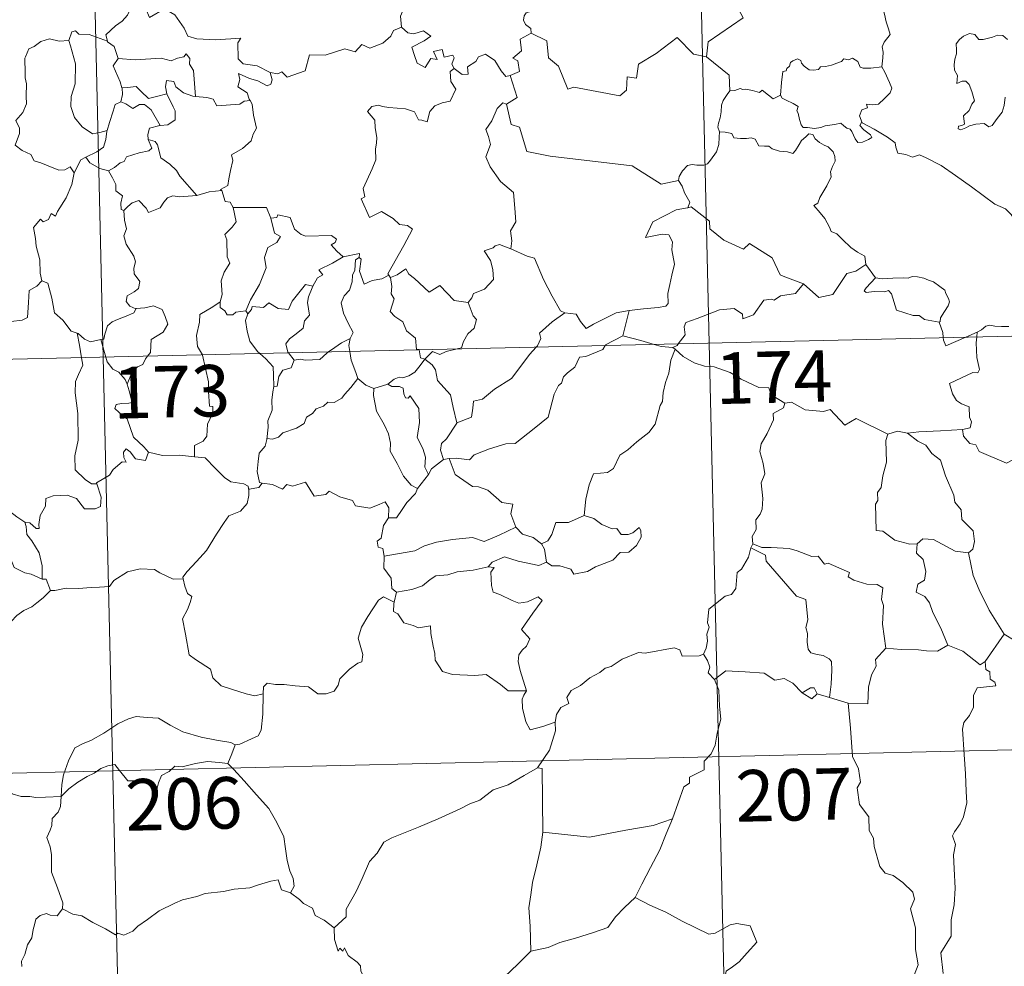
# Model space of a CAD drawing. Units: metres. Extents: x 657193 to 661716, y 4752972 to 4756045.
# Drawn here: x 657643 to 657786, y 4754946 to 4755084 of the extents above; entities that cross this region are included whole.
import ezdxf
from ezdxf.enums import TextEntityAlignment as Align

# ---------------------------------------------------------------- set-up
doc = ezdxf.new("R2010")
doc.units = ezdxf.units.M
doc.header["$MEASUREMENT"] = 0
doc.layers.add('Carátula', color=7, linetype='Continuous', lineweight=0)
doc.styles.add('Style-arial', font='arial.shx', dxfattribs={"bigfont": 'arialbig.shx'})

msp = doc.modelspace()

# ---------------------------------------------------------------- linework, layer by layer
at = {"layer": 'Carátula', "color": 7, "linetype": 'Continuous', "lineweight": 0}
for p, q in [((657737.42, 4755277.9), (657743.03, 4755037.04)), ((657649.17, 4755275.85), (657654.78, 4755034.98)), ((657478.26, 4755030.87), (658007.8, 4755043.21)), ((657743.03, 4755037.04), (657750.05, 4754735.95)), ((657654.78, 4755034.98), (657661.79, 4754733.9)), ((657479.66, 4754970.65), (657920.95, 4754980.93))]:
    msp.add_line(p, q, dxfattribs=at)
at = {"layer": 'Carátula', "color": 7, "linetype": 'Continuous', "lineweight": 0, "flags": 128}
for points in [[(657747.93, 4755105.86), (657748.15, 4755105.5), (657748.89, 4755104.47), (657749.01, 4755101.35), (657749.97, 4755098.45), (657751.47, 4755098.14), (657751.58, 4755096.24), (657750.59, 4755093.97), (657749.4, 4755092.34), (657748.56, 4755088.51), (657747.38, 4755087.62), (657747.02, 4755086.16), (657747.99, 4755084.38), (657742.86, 4755080.91), (657742.63, 4755078.69)], [(657697, 4755092.24), (657697.11, 4755091.34), (657698.11, 4755090.2), (657699.03, 4755089.68), (657698.64, 4755088.63), (657699.27, 4755087.46), (657698.67, 4755085.98), (657698.08, 4755084.62), (657698.25, 4755083.02)], [(657768.18, 4755077.27), (657768.29, 4755078.57), (657768.35, 4755079.38), (657768.21, 4755080.14), (657768.52, 4755080.84), (657769.39, 4755081.94), (657769.15, 4755082.79), (657768.79, 4755083.79), (657768.55, 4755084.91), (657768.23, 4755086.08), (657767.97, 4755086.86), (657767.58, 4755088.08), (657767.21, 4755088.7), (657767.31, 4755089.46), (657767.48, 4755089.96), (657767.5, 4755089.99)], [(657658.88, 4755085.92), (657658.35, 4755084.79), (657657.57, 4755083.89), (657656.6, 4755083.21), (657655.16, 4755081.92), (657655.4, 4755080.99)], [(657658.88, 4755085.92), (657661.01, 4755085.69), (657661.53, 4755084.43), (657663.74, 4755085.68), (657665.22, 4755084.82), (657666.59, 4755082.89), (657667.11, 4755081.74), (657668.42, 4755081.34), (657671.16, 4755081.18), (657674.86, 4755081.42), (657674.4, 4755080.73), (657674.44, 4755078.44), (657675.16, 4755077.67), (657677.23, 4755077.38), (657679.09, 4755076.45)], [(657717.87, 4755086.19), (657717.62, 4755085.5), (657716.38, 4755085.09), (657716.07, 4755084.69), (657715.98, 4755084.03), (657716.3, 4755083.43), (657717.07, 4755082.84), (657717.09, 4755082.13)], [(657679.09, 4755076.45), (657680.23, 4755076.23), (657680.81, 4755076.52), (657681.6, 4755075.76), (657684.18, 4755076.68), (657684.82, 4755079.02), (657687.11, 4755078.96), (657689.98, 4755079.86), (657691.5, 4755079.45), (657692.45, 4755080.51), (657693.6, 4755079.99), (657695.51, 4755080.72), (657696.66, 4755081.7), (657697.05, 4755082.53), (657698.25, 4755083.02)], [(657698.25, 4755083.02), (657699.16, 4755082.22), (657700.01, 4755082.07), (657701.43, 4755082.51), (657702.51, 4755081.74), (657701.51, 4755081.06), (657699.75, 4755080.13), (657700.1, 4755078.88), (657700.51, 4755077.78), (657701.65, 4755077.14), (657702.52, 4755078.45), (657703.41, 4755078.33), (657702.88, 4755079.47), (657704.15, 4755079.79), (657704.45, 4755078.66), (657705.72, 4755078.96), (657705.88, 4755078.58), (657705.54, 4755077.64), (657705.9, 4755077), (657705.9, 4755077)], [(657655.4, 4755080.99), (657652.77, 4755081.97), (657651.27, 4755081.99), (657650.75, 4755082.47), (657650.25, 4755082.34), (657649.8, 4755081.11)], [(657717.09, 4755082.13), (657715.49, 4755081.28), (657715.72, 4755079.59), (657714.46, 4755078.53), (657715.17, 4755078.14), (657715.41, 4755076.55), (657714.07, 4755076.01)], [(657742.63, 4755078.69), (657740.72, 4755079.1), (657738.38, 4755081.52), (657735.31, 4755079.21), (657732.74, 4755077.64), (657732.43, 4755075.62), (657731.1, 4755075.79), (657730.98, 4755073.87), (657730.01, 4755073.01), (657723.32, 4755074.27), (657722.46, 4755074.01), (657721.07, 4755077.36), (657719.65, 4755078.54), (657719.37, 4755081.04), (657717.09, 4755082.13)], [(657786.46, 4755081.24), (657785.77, 4755081.81), (657784.98, 4755081.84), (657784.28, 4755081.58), (657782.93, 4755081.22), (657782.28, 4755081.24), (657781.68, 4755081.97), (657780.92, 4755082.1), (657780.05, 4755081.7), (657779.48, 4755081.23), (657778.98, 4755080.62), (657779.01, 4755079.75), (657779.01, 4755079.16), (657778.8, 4755078.35), (657778.7, 4755077.52), (657778.76, 4755076.78), (657779.18, 4755075.99), (657779.09, 4755074.85), (657779.85, 4755075.15), (657780.37, 4755075.16), (657780.87, 4755074.69), (657781.24, 4755073.65), (657781.65, 4755072.29), (657781.24, 4755071.81), (657780.89, 4755070.89), (657780.04, 4755070.12), (657780.18, 4755068.92), (657779.83, 4755068.73), (657779.34, 4755068.62), (657779.25, 4755068.25), (657779.68, 4755068.07), (657780.41, 4755068.36), (657780.91, 4755068.64), (657781.84, 4755068.91), (657783.07, 4755069), (657783.72, 4755068.53), (657784.22, 4755068.7), (657784.93, 4755069.72), (657785.66, 4755070.64), (657785.95, 4755071.62), (657786.11, 4755072.86)], [(657649.8, 4755081.11), (657648.39, 4755081), (657646.96, 4755081.34), (657645.73, 4755080.93), (657644.76, 4755080.2), (657643.99, 4755079.86), (657643.49, 4755078.69)], [(657649.8, 4755081.11), (657650.05, 4755080.32), (657650.76, 4755077.69), (657650.71, 4755074.77), (657650.15, 4755072.93), (657650.08, 4755071.46), (657650.63, 4755069.89), (657651.74, 4755068.54), (657653.22, 4755067.52), (657654.33, 4755067.68), (657655.36, 4755067.96)], [(657655.4, 4755080.99), (657655.41, 4755080.91), (657656.41, 4755080.19), (657657, 4755078.45)], [(657643.49, 4755078.69), (657643.41, 4755078.52), (657643.44, 4755076.33), (657643.46, 4755075.65), (657643.62, 4755074.77), (657643.56, 4755073), (657643.61, 4755071.86), (657643.08, 4755070.62), (657642.06, 4755069.43), (657642.6, 4755068.34), (657642.61, 4755067.55), (657642, 4755065.87), (657643.01, 4755065.09), (657644.26, 4755064.51), (657644.75, 4755063.59), (657645.72, 4755063.3), (657646.78, 4755062.82), (657648.33, 4755062.21), (657649.2, 4755062.28), (657649.98, 4755062.7), (657650.59, 4755061.83)], [(657657, 4755078.45), (657659.47, 4755078.29), (657663.23, 4755078.52), (657664.69, 4755078.12), (657665.6, 4755078.53), (657666.54, 4755078.71), (657666.88, 4755079.13), (657667.42, 4755078.49), (657667.36, 4755077.62), (657667.96, 4755076.74), (657668.24, 4755072.95)], [(657705.9, 4755077), (657707.06, 4755076.14), (657707.91, 4755076.18), (657707.85, 4755077.25), (657709.04, 4755078.03), (657709.43, 4755078.69), (657710.48, 4755079.12), (657711.82, 4755078.18), (657712.74, 4755076.66), (657713.41, 4755075.83), (657714.07, 4755076.01)], [(657742.63, 4755078.69), (657745.93, 4755076.04), (657746.01, 4755073.74)], [(657657, 4755078.45), (657656.24, 4755077.4), (657657.28, 4755075.08), (657657.52, 4755074.21), (657657.54, 4755074.21)], [(657753.4, 4755073.13), (657753.55, 4755074.97), (657753.76, 4755076.55), (657754.21, 4755076.67), (657754.33, 4755077.03), (657754.74, 4755077.36), (657754.84, 4755077.88), (657755.19, 4755078.13), (657755.87, 4755078.41), (657756.35, 4755078.16), (657756.44, 4755077.77), (657756.87, 4755077.37), (657757.57, 4755076.8), (657758.22, 4755076.75), (657758.93, 4755076.85), (657759.24, 4755077.23), (657759.98, 4755077.3), (657760.84, 4755077.5), (657761.63, 4755077.81), (657762.29, 4755078.02), (657762.65, 4755078.43), (657763.33, 4755078.25), (657763.9, 4755078.5), (657764.67, 4755078.04), (657765.02, 4755077.2), (657765.46, 4755077.04), (657766.54, 4755077.05), (657768.18, 4755077.27)], [(657768.18, 4755077.27), (657768.61, 4755076.5), (657769.28, 4755074.98), (657769.63, 4755074.16), (657769.39, 4755073.46), (657768.56, 4755072.62), (657767.66, 4755071.84), (657766.82, 4755071.74), (657765.94, 4755071.8), (657766.05, 4755071.28), (657765.24, 4755070.99), (657764.92, 4755070.13), (657765.31, 4755069.11)], [(657679.09, 4755076.45), (657679.41, 4755075.37), (657679.21, 4755074.74), (657678.65, 4755074.5), (657677.32, 4755075.2), (657676.09, 4755075.54), (657674.48, 4755076.3), (657674.67, 4755075.39), (657674.41, 4755074.35), (657675.74, 4755073.49), (657676.06, 4755072.54), (657676.18, 4755072.33)], [(657705.9, 4755077), (657705.31, 4755076.59), (657705.43, 4755075.1), (657706.16, 4755074), (657705.3, 4755072.27), (657704.13, 4755072.02), (657703.08, 4755071.59), (657702.34, 4755070.74), (657701.98, 4755069.27), (657701.18, 4755069.48), (657700.68, 4755069.52), (657700.13, 4755070.71), (657698.79, 4755071.15), (657696.39, 4755071.32), (657695.44, 4755071.48), (657694.87, 4755071.69), (657693.89, 4755071.46), (657693.28, 4755070.74), (657694.35, 4755069.5), (657694.39, 4755068.37), (657694.65, 4755066.95), (657694.58, 4755066.13), (657694.45, 4755065.31), (657694.47, 4755063.69), (657693.94, 4755062.39), (657692.65, 4755059.52), (657692.88, 4755058.35), (657692.34, 4755058.06), (657693.57, 4755055.34), (657695.33, 4755056.21), (657697, 4755055.15), (657697.92, 4755054.31), (657699.09, 4755054.17), (657699.81, 4755053.6), (657698.59, 4755051.26), (657696.24, 4755047.13), (657696.38, 4755046.9)], [(657714.07, 4755076.01), (657715.06, 4755072.78), (657713.52, 4755071.81)], [(657657.54, 4755074.21), (657658.33, 4755074.23), (657659.59, 4755074.39), (657660.32, 4755073.67), (657661.38, 4755072.62), (657662.58, 4755072.95), (657664.06, 4755073.32)], [(657668.24, 4755072.95), (657667.85, 4755072.98), (657666.49, 4755073.45), (657665.39, 4755074.33), (657665.07, 4755075.11), (657664.03, 4755075.26), (657663.87, 4755074.34), (657664.06, 4755073.33), (657664.06, 4755073.32)], [(657657.54, 4755074.21), (657657.63, 4755073.22), (657657.36, 4755072.16)], [(657664.06, 4755073.32), (657664.97, 4755071.41), (657665.28, 4755070.85), (657665.26, 4755069.55), (657664.2, 4755068.79), (657663.08, 4755068.7)], [(657676.18, 4755072.33), (657675.3, 4755072.25), (657674.69, 4755071.8), (657671.35, 4755071.56), (657670.8, 4755072.53), (657669.9, 4755072.8), (657668.24, 4755072.95)], [(657746.01, 4755073.74), (657745.64, 4755073.23), (657745.08, 4755072.36), (657744.81, 4755071.67), (657744.77, 4755070.7), (657744.6, 4755069.83), (657744.4, 4755069.03), (657744.27, 4755068.46), (657744.53, 4755067.8)], [(657753.4, 4755073.13), (657752.33, 4755072.58), (657751.66, 4755073.14), (657750.75, 4755073.85), (657750.33, 4755073.54), (657749.33, 4755073.79), (657748.38, 4755074.01), (657747.91, 4755073.94), (657747.52, 4755074.09), (657746.75, 4755073.81), (657746.03, 4755073.76), (657746.01, 4755073.74)], [(657765.31, 4755069.11), (657765.22, 4755069.16), (657764.98, 4755068.72), (657765.53, 4755068.07), (657766.51, 4755067.35), (657766.72, 4755066.98), (657766.22, 4755066.67), (657765.32, 4755066.27), (657764.68, 4755066.22), (657764.28, 4755066.78), (657763.8, 4755067.85), (657763.53, 4755068.2), (657763.07, 4755068.33), (657762.62, 4755068.65), (657762.18, 4755069.05), (657761.27, 4755068.87), (657759.92, 4755068.68), (657759.27, 4755068.43), (657758.34, 4755068.26), (657757.35, 4755068.42), (657756.73, 4755068.43), (657756.43, 4755068.8), (657756.17, 4755069.59), (657755.98, 4755070.53), (657755.8, 4755070.85), (657755.96, 4755071.47), (657755.23, 4755071.91), (657754.22, 4755072.42), (657753.66, 4755072.67), (657753.4, 4755073.13)], [(657657.36, 4755072.16), (657656.55, 4755071.79), (657656.25, 4755070.82), (657655.71, 4755069.16), (657655.36, 4755067.96)], [(657657.36, 4755072.16), (657658.08, 4755071.89), (657659.11, 4755071.21), (657660.08, 4755071.75), (657660.79, 4755071.76), (657661.79, 4755071), (657663.08, 4755068.7)], [(657676.18, 4755072.33), (657676.49, 4755071.82), (657676.66, 4755070.2), (657677.12, 4755068.3), (657676.63, 4755067.44), (657676.34, 4755066.49), (657675.1, 4755065.35), (657673.49, 4755064.45), (657673.66, 4755063.63), (657673.31, 4755062.14), (657673.1, 4755060.94), (657672.95, 4755059.97), (657671.86, 4755059.41), (657672.07, 4755059.26)], [(657713.52, 4755071.81), (657712.96, 4755072.03), (657712.16, 4755071.17), (657711.38, 4755069.39), (657710.52, 4755068.15), (657710.89, 4755067.11), (657711.2, 4755065.93), (657710.52, 4755064.16), (657711.12, 4755062.68), (657712.63, 4755060.55), (657714.54, 4755058.96), (657714.71, 4755056.69), (657714.85, 4755054.71), (657714.12, 4755053.38), (657714.31, 4755051.92), (657714.13, 4755050.78), (657714.15, 4755050.77)], [(657713.52, 4755071.81), (657714.2, 4755068.88), (657715.41, 4755068.46), (657716.48, 4755064.93), (657719.85, 4755064.23), (657731.81, 4755062.86), (657736.03, 4755060.17), (657738.56, 4755060.72)], [(657663.08, 4755068.7), (657663.04, 4755068.69), (657661.56, 4755068.31), (657661.28, 4755067.42), (657661.35, 4755066.66)], [(657788.78, 4755053.25), (657788.15, 4755053.92), (657786.98, 4755055.74), (657786.16, 4755056.56), (657784.63, 4755057.25), (657782.89, 4755058.54), (657781.19, 4755059.76), (657778.89, 4755061.41), (657776.8, 4755062.91), (657774.63, 4755064), (657773.64, 4755064.45), (657772.63, 4755064.11), (657771.64, 4755064.47), (657770.51, 4755064.69), (657770.22, 4755065.57), (657770.1, 4755066.17), (657768.96, 4755067.03), (657767.02, 4755068.17), (657765.31, 4755069.11)], [(657655.36, 4755067.96), (657655.32, 4755067.87), (657655.19, 4755066.68), (657654.84, 4755065.56), (657653.89, 4755064.9), (657652.27, 4755064.1)], [(657744.53, 4755067.8), (657744.5, 4755067.02), (657744.45, 4755065.96), (657744.07, 4755064.88), (657743.22, 4755063.65), (657742.79, 4755063.12), (657742.26, 4755062.94), (657741.21, 4755062.94), (657740.56, 4755063.04), (657739.89, 4755062.89), (657739.16, 4755062.1), (657738.66, 4755061.3), (657738.56, 4755060.72)], [(657744.53, 4755067.8), (657745.33, 4755067.76), (657746.33, 4755067.53), (657746.59, 4755066.91), (657747.56, 4755066.8), (657748.48, 4755066.81), (657749.14, 4755066.92), (657749.72, 4755066.73), (657750.27, 4755065.74), (657751.08, 4755065.72), (657751.69, 4755065.7), (657752.18, 4755065.32), (657753.28, 4755064.98), (657754.41, 4755064.86), (657755.19, 4755064.65), (657755.57, 4755065.09), (657756.1, 4755065.93), (657756.44, 4755066.54), (657757.08, 4755067.06), (657757.54, 4755067.49), (657758.12, 4755067.38), (657758.47, 4755066.78), (657759.07, 4755066.22), (657759.76, 4755065.86), (657760.33, 4755065.62), (657761.06, 4755064.86), (657761.31, 4755064.22), (657761.38, 4755063.5), (657760.98, 4755062.74), (657760.69, 4755061.99), (657760.79, 4755061.24), (657760.15, 4755059.95), (657759.13, 4755058.25), (657758.84, 4755057.39), (657758.28, 4755057.08)], [(657661.35, 4755066.66), (657661.9, 4755065.43), (657661.46, 4755065.01), (657660.05, 4755064.71), (657658.17, 4755064.15), (657657.87, 4755063.45), (657657.28, 4755063.28), (657656.42, 4755062.61), (657655.55, 4755062.13)], [(657661.35, 4755066.66), (657662.34, 4755066.4), (657662.7, 4755065.88), (657663.19, 4755064.02), (657664.51, 4755063.09), (657665.46, 4755062.14), (657665.96, 4755061.33), (657668.45, 4755058.51)], [(657652.27, 4755064.1), (657651.56, 4755063.69), (657650.59, 4755061.83)], [(657652.27, 4755064.1), (657652.83, 4755063.29), (657654.29, 4755062.47), (657655.55, 4755062.13)], [(657650.59, 4755061.83), (657650.58, 4755061.82), (657650.21, 4755060.11), (657649.41, 4755058.16), (657648.15, 4755056.19), (657647.86, 4755055.52), (657647.23, 4755055.88), (657646.81, 4755055.03), (657646.07, 4755054.67), (657645.65, 4755055.06), (657644.66, 4755053.85), (657644.93, 4755052.26), (657645.02, 4755051.15), (657645.59, 4755049.15), (657645.6, 4755047.22), (657645.84, 4755046.11)], [(657655.55, 4755062.13), (657656.14, 4755061.08), (657656.64, 4755060.1), (657656.66, 4755059.18), (657657.62, 4755058.47), (657657.37, 4755057.42), (657657.43, 4755056.46), (657657.79, 4755056.32)], [(657738.56, 4755060.72), (657739.08, 4755059.86), (657739.44, 4755058.92), (657740.19, 4755057.53), (657739.91, 4755056.75)], [(657668.45, 4755058.51), (657670.22, 4755059.04), (657672.07, 4755059.26)], [(657672.07, 4755059.26), (657672.54, 4755057.67), (657673.28, 4755057.57), (657673.73, 4755056.76)], [(657657.79, 4755056.32), (657658.36, 4755056.91), (657659.03, 4755057.43), (657659.98, 4755057.8), (657661.07, 4755056.66), (657661.37, 4755056.06), (657663.09, 4755056.71), (657663.62, 4755057.54), (657664.18, 4755058.17), (657664.96, 4755058.48), (657665.9, 4755058.32), (657668.45, 4755058.51)], [(657657.79, 4755056.32), (657657.89, 4755054.93), (657658.2, 4755053.67), (657657.82, 4755052.67), (657658.14, 4755051.46), (657659.24, 4755049.71), (657659.52, 4755048.87), (657659.27, 4755047.94), (657659.31, 4755047.11), (657660.11, 4755045.98), (657659.94, 4755044.99), (657659.3, 4755044.51), (657658.27, 4755043.91), (657658.13, 4755043.09), (657658.69, 4755042.4), (657659.54, 4755042.04), (657659.58, 4755042.05)], [(657673.73, 4755056.76), (657674.18, 4755054.69), (657673.59, 4755053.89), (657672.52, 4755052.86), (657672.82, 4755052.07), (657672.86, 4755049.58), (657673.23, 4755048.65), (657672.4, 4755047.36), (657671.97, 4755046.11), (657672.14, 4755044.11), (657671.81, 4755043.06)], [(657673.73, 4755056.76), (657678.59, 4755056.79), (657679.2, 4755055.21)], [(657679.2, 4755055.21), (657680.1, 4755055.34), (657680.22, 4755055.7), (657682.02, 4755055.31), (657682.64, 4755053.62), (657683.63, 4755052.86), (657684.28, 4755052.61), (657688.06, 4755052.71), (657688.74, 4755052.16), (657688.58, 4755051.68), (657688.01, 4755051.36), (657688.82, 4755050.42), (657689.72, 4755049.58)], [(657739.91, 4755056.75), (657739.87, 4755056.74), (657738.2, 4755056.42), (657734.8, 4755054.71), (657733.76, 4755052.39), (657736.16, 4755052.9), (657737.17, 4755052.81), (657737.67, 4755051.77), (657737.58, 4755050.62), (657737.96, 4755048.52), (657737.59, 4755046.94), (657737.27, 4755045.55), (657737.02, 4755044.26), (657737.03, 4755042.79), (657736.69, 4755042.4), (657735.6, 4755042.21), (657733.46, 4755042.04), (657731.38, 4755041.79)], [(657756.77, 4755045.67), (657754.02, 4755046.67), (657753.36, 4755046.96), (657752.18, 4755049.47), (657748.91, 4755051.53), (657748.02, 4755050.72), (657745.17, 4755052.03), (657743.14, 4755053.67), (657743.08, 4755054.8), (657740.41, 4755056.88), (657739.91, 4755056.75)], [(657758.28, 4755057.08), (657759.19, 4755055.98), (657759.87, 4755055.19), (657760.56, 4755053.91), (657760.79, 4755053.26), (657761.62, 4755052.96), (657762.45, 4755052.11), (657763.65, 4755050.94), (657764.61, 4755050.28), (657765.68, 4755049.71), (657765.84, 4755048.46)], [(657679.2, 4755055.21), (657679.75, 4755053.02), (657680.6, 4755052.55), (657680.09, 4755051.66), (657678.79, 4755050.96), (657678.27, 4755049.52), (657678.53, 4755048), (657677.57, 4755045.57), (657676.24, 4755043.32), (657675.54, 4755041.75)], [(657714.15, 4755050.77), (657712.48, 4755051.41), (657711.88, 4755051.19), (657711.56, 4755050.92), (657710.28, 4755050.47), (657711.18, 4755049.05), (657711.53, 4755047.73), (657711.63, 4755046.31), (657710.33, 4755044.87), (657708.71, 4755044.26), (657708.45, 4755043.63), (657707.91, 4755042.94)], [(657689.72, 4755049.58), (657692.09, 4755050.08), (657692.05, 4755049.5)], [(657714.15, 4755050.77), (657716.51, 4755049.71), (657717.57, 4755049.42), (657718.92, 4755046.27), (657720.17, 4755043.89), (657721.38, 4755041.75), (657722.03, 4755041.43)], [(657689.72, 4755049.58), (657688.16, 4755048.65), (657686.19, 4755047.71), (657686.77, 4755046.98), (657686.01, 4755046.55), (657685.33, 4755045.32)], [(657692.05, 4755049.5), (657691.55, 4755049.16), (657691.45, 4755047.66), (657691.1, 4755046.94), (657691.05, 4755045.95), (657690.65, 4755044.75), (657689.88, 4755043.92), (657689.46, 4755042.91), (657689.77, 4755041.37), (657690.47, 4755039.92), (657691.17, 4755038.57), (657690.77, 4755037.72)], [(657696.38, 4755046.9), (657695.36, 4755046.37), (657693.98, 4755046.15), (657692.79, 4755045.6), (657692.11, 4755047.51), (657692.36, 4755049.26), (657692.05, 4755049.5)], [(657696.64, 4755046.58), (657697.58, 4755046.98), (657698.87, 4755047.87), (657699.31, 4755047.08), (657700.14, 4755046.44), (657702.24, 4755044.45), (657703.83, 4755045.41), (657705.91, 4755043.26), (657707.91, 4755042.94)], [(657756.77, 4755045.67), (657758.98, 4755043.67), (657761.03, 4755044.12), (657763.04, 4755047.17), (657764.37, 4755047.49), (657765.84, 4755048.46)], [(657765.84, 4755048.46), (657767.22, 4755046.52)], [(657633.74, 4755040.16), (657633.8, 4755040.3), (657634.44, 4755039.2), (657634.17, 4755038.54), (657635.18, 4755037.77), (657636.34, 4755039.18), (657637.43, 4755040.17), (657638.71, 4755040.7), (657640.29, 4755040.69), (657641.39, 4755040.18), (657643.01, 4755040.37), (657643.79, 4755040.78), (657643.9, 4755042.95), (657644.02, 4755044.67), (657645.14, 4755045.33), (657645.84, 4755046.11)], [(657645.84, 4755046.11), (657646.73, 4755045.78), (657647.32, 4755043.58), (657647.72, 4755041.46), (657648.9, 4755040.35), (657650.14, 4755038.78), (657650.99, 4755038.48)], [(657696.38, 4755046.9), (657696.61, 4755046.56), (657696.64, 4755046.58)], [(657696.64, 4755046.58), (657696.82, 4755045.27), (657696.7, 4755044.2), (657697.14, 4755043.47), (657696.57, 4755041.64), (657697.24, 4755040.89), (657698.42, 4755040.11), (657698.97, 4755038.83), (657700.25, 4755037.77), (657700.41, 4755036.1), (657700.77, 4755036.09), (657700.78, 4755036.06)], [(657738.53, 4755036.94), (657739.51, 4755038.22), (657739.39, 4755039.39), (657739.63, 4755040.01), (657741.25, 4755040.6), (657744.54, 4755041.86), (657746.68, 4755042.06), (657747.87, 4755041.26), (657747.9, 4755040.55), (657749.46, 4755041.16), (657750.99, 4755043.29), (657752.1, 4755043.41), (657752.5, 4755043.29), (657753.43, 4755043.91), (657755.59, 4755044.26), (657756.77, 4755045.67)], [(657767.22, 4755046.52), (657765.87, 4755045.1), (657765.61, 4755044.64), (657765.88, 4755044.39), (657767.02, 4755044.57), (657768.59, 4755044.52), (657769.15, 4755044.69), (657769.57, 4755044.21), (657770.28, 4755041.84), (657772.71, 4755041.07), (657773.58, 4755041.06), (657774.37, 4755040.46), (657776.52, 4755040.08)], [(657767.22, 4755046.52), (657768.22, 4755046.4), (657769.76, 4755046.49), (657771.3, 4755046.52), (657771.99, 4755046.47), (657772.58, 4755046.74), (657773.35, 4755046.67), (657774.27, 4755046.51), (657774.96, 4755046.19), (657775.68, 4755045.95), (657776.59, 4755045.29), (657777.33, 4755044.76), (657777.48, 4755044.24), (657777.87, 4755043.54), (657778.03, 4755043.04), (657777.83, 4755042.45), (657777.28, 4755041.65), (657776.72, 4755040.71), (657776.67, 4755040.19), (657776.52, 4755040.08)], [(657675.86, 4755041.3), (657676.39, 4755041.95), (657676.47, 4755042.37), (657678.16, 4755042.21), (657678.93, 4755042.88), (657680.28, 4755042.06), (657681.79, 4755041.93), (657682.33, 4755043.15), (657684.26, 4755045.57), (657685.33, 4755045.32)], [(657685.33, 4755045.32), (657685.2, 4755045.09), (657684.7, 4755043.76), (657684.55, 4755042.94), (657684.85, 4755041.1), (657684.12, 4755040.3), (657683.9, 4755039.2), (657682.91, 4755038.36), (657681.9, 4755037.67), (657681.39, 4755036.95), (657681.7, 4755035.73), (657681.79, 4755035.61)], [(657671.81, 4755043.06), (657670.76, 4755042.33), (657668.85, 4755041.21), (657668.8, 4755040.07), (657668.36, 4755038.13), (657668.53, 4755036.52), (657669.24, 4755035.32)], [(657671.81, 4755043.06), (657671.82, 4755042.24), (657672.53, 4755041.74), (657672.84, 4755041.15), (657673.67, 4755041.17), (657674.09, 4755041.52), (657675.54, 4755041.75)], [(657707.91, 4755042.94), (657708.67, 4755041), (657709.13, 4755040.47), (657708.81, 4755039.22), (657707.88, 4755038.39), (657707.26, 4755037.26), (657706.95, 4755036.33), (657706.32, 4755036.18)], [(657659.58, 4755042.05), (657659.25, 4755041.44), (657658.15, 4755040.95), (657656.89, 4755040.46), (657656.09, 4755040.12), (657655.43, 4755039.53), (657655.05, 4755038.34), (657654.87, 4755037.59), (657654.47, 4755037.56)], [(657659.58, 4755042.05), (657660.88, 4755042.17), (657662.1, 4755042.48), (657663.36, 4755041.93), (657663.83, 4755040.89), (657664.23, 4755039.77), (657663.52, 4755038.61), (657661.8, 4755037.55), (657661.69, 4755035.68), (657661.25, 4755035.13)], [(657675.54, 4755041.75), (657675.86, 4755041.3)], [(657717.85, 4755036.45), (657718.01, 4755036.62), (657718.53, 4755037.69), (657718.34, 4755038.48), (657720.18, 4755040.13), (657722.03, 4755041.43)], [(657722.03, 4755041.43), (657723.68, 4755041.23), (657724.28, 4755040.18), (657725.09, 4755039.18), (657726.17, 4755039.79), (657729.49, 4755041.46), (657731.38, 4755041.79)], [(657731.38, 4755041.79), (657730.47, 4755038.08)], [(657675.86, 4755041.3), (657675.51, 4755040.33), (657675.74, 4755038.75), (657676.17, 4755037.32), (657677.27, 4755035.81), (657677.61, 4755035.52)], [(657776.52, 4755040.08), (657777.03, 4755038.58), (657777.1, 4755037.83)], [(657780.39, 4755037.91), (657782.02, 4755038.61)], [(657782.02, 4755038.61), (657781.97, 4755037.95)], [(657782.02, 4755038.61), (657782.65, 4755038.98), (657783.28, 4755039.48), (657783.89, 4755039.66), (657784.59, 4755039.51), (657785.6, 4755039.44), (657786.63, 4755039.47)], [(657650.99, 4755038.48), (657651.15, 4755038.43), (657652.09, 4755037.59), (657652.96, 4755037.23), (657654.47, 4755037.56)], [(657650.99, 4755038.48), (657651.36, 4755036.75), (657651.66, 4755034.91)], [(657654.47, 4755037.56), (657655.18, 4755034.99)], [(657687.6, 4755035.75), (657688.51, 4755036.37), (657689.5, 4755037.09), (657690.77, 4755037.72)], [(657690.77, 4755037.72), (657690.76, 4755037.71), (657690.58, 4755036.69), (657690.72, 4755035.82)], [(657730.47, 4755038.08), (657727.94, 4755036.77), (657727.89, 4755036.69)], [(657734.99, 4755036.85), (657733.07, 4755037.4), (657730.47, 4755038.08)], [(657777.1, 4755037.83), (657777.14, 4755037.45), (657777.5, 4755036.64), (657780.39, 4755037.91)], [(657781.97, 4755037.95), (657781.91, 4755037.06), (657781.97, 4755034.92), (657782.37, 4755033.19), (657782.12, 4755032.69), (657781.41, 4755032.74), (657778.03, 4755031.14), (657778.47, 4755029.65), (657779.02, 4755028.68), (657779.75, 4755028.21), (657780.87, 4755027.76), (657780.93, 4755026.27), (657781.21, 4755025.59), (657781, 4755024.68), (657779.89, 4755024.45)], [(657682.62, 4755034.53), (657683.53, 4755034.7), (657684.22, 4755034.56), (657686.35, 4755034.67), (657687.35, 4755035.58), (657687.6, 4755035.75)], [(657690.72, 4755035.82), (657690.91, 4755034.55), (657691.59, 4755032.75), (657691.86, 4755031.88)], [(657700.78, 4755036.06), (657701, 4755034.88), (657701.64, 4755034.68)], [(657706.32, 4755036.18), (657704.72, 4755035.82), (657703.79, 4755035.38), (657702.75, 4755035.81), (657701.64, 4755034.68)], [(657727.89, 4755036.69), (657727.56, 4755036.1), (657725.05, 4755035.06), (657724.12, 4755035), (657723.44, 4755033.55), (657722.41, 4755032.69), (657721.82, 4755032.12), (657721.53, 4755031.21), (657721.09, 4755030.85), (657720.44, 4755029.59), (657719.6, 4755026.25), (657717.56, 4755024.62), (657714.79, 4755022.41), (657713.42, 4755022.38), (657711.02, 4755021.62), (657708.79, 4755020.79), (657708.13, 4755020.05), (657706.21, 4755020.26), (657705.16, 4755020.22)], [(657706.26, 4755025.44), (657708.43, 4755026.27), (657708.6, 4755027.57), (657708.73, 4755028.56), (657710, 4755028.89), (657711.78, 4755030.31), (657714.26, 4755031.9), (657714.88, 4755032.7), (657716.84, 4755035.36), (657717.85, 4755036.45)], [(657738.09, 4755036.16), (657737.44, 4755034.53), (657737.17, 4755032.68), (657736.66, 4755031.31), (657736.32, 4755029.86), (657736.25, 4755028.51), (657735.87, 4755027.93), (657735.16, 4755025.25), (657734.26, 4755024.04), (657732.5, 4755022.64), (657731.17, 4755021.49), (657730, 4755020.74), (657729.07, 4755018.76), (657728.24, 4755018.18), (657726.2, 4755018.02), (657725.54, 4755016.42), (657725.08, 4755014.32), (657724.82, 4755011.92)], [(657737.74, 4755036.4), (657736.04, 4755036.55), (657734.99, 4755036.85)], [(657737.74, 4755036.4), (657738.35, 4755036.68), (657738.53, 4755036.94)], [(657738.09, 4755036.16), (657737.74, 4755036.4)], [(657754.06, 4755028.28), (657752.05, 4755029.49), (657751.72, 4755030.54), (657750.27, 4755030.58), (657747.7, 4755031.78), (657746.1, 4755032.76), (657743.73, 4755033.59), (657742.34, 4755033.66), (657740.86, 4755034.17), (657739.24, 4755035.06), (657738.09, 4755036.16)], [(657651.66, 4755034.91), (657651.83, 4755033.83), (657651.18, 4755032.47), (657650.75, 4755031.43), (657650.72, 4755029.78), (657651.11, 4755026.79), (657651.16, 4755022.88), (657650.68, 4755020.6), (657650.74, 4755018.58), (657652.17, 4755017.17), (657653.11, 4755016.56), (657653.88, 4755016.54)], [(657655.18, 4755034.99), (657655.37, 4755034.3), (657656.22, 4755033.23), (657657.05, 4755032.79), (657657.98, 4755031.72), (657658.31, 4755031.08)], [(657661.25, 4755035.13), (657660.95, 4755034.75), (657660.57, 4755033.94), (657659.8, 4755033.56), (657658.9, 4755032.59), (657658.31, 4755031.08)], [(657669.24, 4755035.32), (657669.27, 4755035.27), (657670.12, 4755031.42), (657670.11, 4755030.01), (657670.28, 4755027.83), (657670.78, 4755027.79), (657670.75, 4755026.87), (657669.96, 4755025.23), (657669.9, 4755023.47), (657669.35, 4755022.74), (657668.09, 4755022.12), (657668.07, 4755020.48)], [(657677.61, 4755035.52), (657678.48, 4755034.72), (657679.55, 4755033.6), (657679.57, 4755032.36), (657679.64, 4755030.73)], [(657682.62, 4755034.53), (657682.17, 4755033.45), (657680.96, 4755033.08), (657680.36, 4755032.19), (657680.11, 4755030.76), (657679.64, 4755030.73)], [(657681.79, 4755035.61), (657682.62, 4755034.53)], [(657701.64, 4755034.68), (657700.94, 4755033.79), (657700.18, 4755032.81), (657699.31, 4755032.27), (657698.44, 4755032), (657697.89, 4755032.09), (657697.14, 4755031.76), (657696.26, 4755031.08)], [(657706.26, 4755025.44), (657705.77, 4755027.64), (657705.36, 4755029.51), (657703.47, 4755031.57), (657703.19, 4755033.16), (657702.71, 4755033.88), (657701.64, 4755034.68)], [(657691.86, 4755031.88), (657690.83, 4755030.57), (657689.92, 4755029.53), (657689.54, 4755029), (657688.43, 4755028.4), (657687.51, 4755028.43), (657686.85, 4755027.83), (657685.81, 4755027.45), (657685.25, 4755026.79), (657684.42, 4755026.24), (657684.04, 4755025.34), (657682.94, 4755024.63), (657680.97, 4755023.96), (657680.3, 4755023.35), (657679.45, 4755023.03), (657678.64, 4755023.13), (657678.61, 4755023)], [(657691.86, 4755031.88), (657693.04, 4755030.9), (657694.19, 4755030.43)], [(657658.31, 4755031.08), (657658.58, 4755030.07), (657659.02, 4755028.37), (657658.55, 4755028.3), (657657.44, 4755028.24), (657656.67, 4755028.09), (657656.51, 4755027.49), (657657.76, 4755026.33), (657658.3, 4755026.02), (657659.21, 4755023.35), (657660.73, 4755021.93), (657661.4, 4755021.16)], [(657679.64, 4755030.73), (657679.5, 4755029.93), (657679.36, 4755028.71), (657679.38, 4755027.27), (657678.76, 4755025.72), (657678.81, 4755024.81), (657678.61, 4755023)], [(657694.19, 4755030.43), (657694.16, 4755029.39), (657694.58, 4755027.11), (657695.69, 4755025.18), (657696.33, 4755023.83), (657696.63, 4755022.45), (657696.56, 4755021.28), (657697.59, 4755019.5), (657698.5, 4755017.66), (657699.65, 4755016.35), (657700.56, 4755015.87)], [(657694.19, 4755030.43), (657696.26, 4755031.08)], [(657696.26, 4755031.08), (657696.83, 4755030.7), (657697.93, 4755030.74), (657698.49, 4755030.46), (657698.57, 4755029.63), (657698.81, 4755029.08), (657699.22, 4755029.01), (657699.5, 4755029.38), (657700.75, 4755027.52), (657700.86, 4755025.48), (657700.51, 4755023.3), (657701.31, 4755021.71), (657701.71, 4755020.41), (657701.62, 4755018.98), (657702.15, 4755017.9)], [(657754.06, 4755028.28), (657753.86, 4755027.59), (657752.33, 4755026.81), (657752.41, 4755025.87), (657751.46, 4755023.88), (657750.58, 4755022.36), (657750.38, 4755021.27), (657750.88, 4755019.51), (657751.12, 4755018), (657750.58, 4755016.69), (657750.82, 4755014.4), (657750.74, 4755012.87), (657750.45, 4755012.14), (657749.83, 4755011.31), (657749.86, 4755009.89), (657749.3, 4755008.86), (657749.37, 4755007.79)], [(657769.05, 4755023.8), (657764.42, 4755026.04), (657762.76, 4755025.11), (657760.64, 4755027.36), (657759.66, 4755027.07), (657757.01, 4755027.34), (657755.02, 4755028.43), (657754.06, 4755028.28)], [(657643.38, 4755010.96), (657642.2, 4755011.73), (657641.17, 4755012.56), (657640.21, 4755013.1), (657640.27, 4755014.15), (657639.09, 4755016.15), (657638.55, 4755017.94), (657637.68, 4755019.29), (657637.24, 4755020.38), (657637.29, 4755023.48), (657637.34, 4755024.42), (657636.56, 4755025.71), (657635.9, 4755026.49)], [(657704.34, 4755020.11), (657703.89, 4755021.47), (657704.03, 4755022.44), (657704.76, 4755023.1), (657706.26, 4755025.4), (657706.26, 4755025.44)], [(657771.9, 4755023.93), (657770.44, 4755024.21), (657769.05, 4755023.8)], [(657779.89, 4755024.45), (657776.7, 4755024.26), (657773.55, 4755024.1), (657771.9, 4755023.93)], [(657788.19, 4755020.94), (657787.33, 4755020.07), (657786.32, 4755019.56), (657782.34, 4755021.23), (657781.83, 4755022.23), (657780.95, 4755022.44), (657780.07, 4755023.49), (657779.89, 4755024.45)], [(657678.61, 4755023), (657678.39, 4755022.04), (657677.52, 4755021), (657677.35, 4755019.79), (657677.19, 4755018.34), (657677.53, 4755016.72), (657677.93, 4755016.66)], [(657769.05, 4755023.8), (657768.76, 4755022.84), (657768.82, 4755019.7), (657768.3, 4755017.7), (657768.04, 4755015.99), (657767.54, 4755015.29), (657767.59, 4755014.11), (657767.25, 4755013.59), (657767.34, 4755009.76), (657768.32, 4755009.68), (657770.03, 4755008.34), (657772.25, 4755007.76), (657773.32, 4755007.83)], [(657771.9, 4755023.93), (657773.38, 4755022.76), (657774.57, 4755022.19), (657775.43, 4755020.97), (657776.68, 4755019.99), (657777.44, 4755017.71), (657778.62, 4755014.92), (657778.8, 4755013.86), (657779.73, 4755012.76), (657779.83, 4755011.36), (657781.47, 4755009.7), (657781.67, 4755008.15), (657781.42, 4755007.03), (657780.78, 4755006.5)], [(657661.4, 4755021.16), (657660.98, 4755019.95), (657659.52, 4755020.17), (657658.7, 4755021.21), (657658.13, 4755021.64), (657657.73, 4755021.16), (657657.78, 4755020.39), (657658.15, 4755019.7), (657657.58, 4755019.73), (657656.25, 4755018.64), (657655.73, 4755017.82), (657653.83, 4755016.7), (657653.88, 4755016.54)], [(657623.35, 4755017.14), (657623.91, 4755018.59), (657625.01, 4755018.85), (657625.97, 4755018.87), (657626.36, 4755019.45), (657627.78, 4755019.77), (657629.12, 4755020.05), (657630.31, 4755019.33), (657632.34, 4755018), (657634.03, 4755016.3), (657635.36, 4755014.76), (657636.96, 4755013.15), (657638.43, 4755012), (657640.22, 4755010.44), (657640.58, 4755008.47), (657641.18, 4755007.37), (657641.47, 4755005.33), (657641.85, 4755004.35), (657643.39, 4755003.59), (657644.31, 4755003.41), (657645.92, 4755002.69)], [(657668.07, 4755020.48), (657665.93, 4755020.73), (657663.44, 4755020.67), (657661.4, 4755021.16)], [(657668.07, 4755020.48), (657669.64, 4755020.35), (657671.15, 4755018.79), (657672.48, 4755017.47), (657673.4, 4755016.86), (657675.29, 4755016.56), (657675.9, 4755016.2), (657676.02, 4755015.58)], [(657704.34, 4755020.11), (657702.59, 4755018.72), (657702.15, 4755017.9)], [(657705.16, 4755020.22), (657704.34, 4755020.11)], [(657714.89, 4755010.22), (657714.13, 4755012.18), (657714.42, 4755013.57), (657712.84, 4755013.81), (657710.78, 4755015.63), (657709.44, 4755016.12), (657708.54, 4755016.18), (657706.06, 4755017.89), (657705.16, 4755020.22)], [(657702.15, 4755017.9), (657700.56, 4755015.89), (657700.56, 4755015.87)], [(657653.88, 4755016.54), (657654.48, 4755014.61), (657654.42, 4755013.23), (657653.64, 4755012.89), (657652.06, 4755012.91), (657650.93, 4755014.41), (657649.54, 4755014.89), (657647.51, 4755014.81), (657646.45, 4755014.41), (657646.41, 4755013.28), (657645.63, 4755011.94), (657645.45, 4755010.64), (657645.47, 4755010.05), (657645.05, 4755010.04), (657644.11, 4755010.85), (657643.38, 4755010.96)], [(657676.02, 4755015.58), (657676, 4755014.86), (657675.76, 4755013.69), (657674.81, 4755012.58), (657673.08, 4755011.87), (657672.4, 4755010.94), (657671.31, 4755009.2), (657669.82, 4755006.85), (657668.4, 4755005.24), (657667.04, 4755003.79), (657666.4, 4755002.97), (657666.45, 4755002.7)], [(657677.93, 4755016.66), (657677.44, 4755016.01), (657676.03, 4755015.76), (657676.02, 4755015.58)], [(657677.93, 4755016.66), (657679.43, 4755016.44), (657680.91, 4755015.79), (657681.55, 4755016.45), (657682.37, 4755016.21), (657684.26, 4755016.78), (657685.52, 4755014.73), (657687.19, 4755015), (657687.69, 4755015.47), (657689.27, 4755014.64), (657691.1, 4755014.11), (657691.53, 4755013.32), (657693.6, 4755013.01), (657695, 4755013.55), (657695.83, 4755013.95), (657696.37, 4755013.06), (657696.33, 4755011.59)], [(657700.56, 4755015.87), (657700.25, 4755015.16), (657698.98, 4755013.84)], [(657698.98, 4755013.84), (657698.34, 4755012.83), (657697.51, 4755011.62), (657696.33, 4755011.59)], [(657696.33, 4755011.59), (657695.62, 4755010.48), (657695.26, 4755008.64), (657694.68, 4755008.19), (657694.84, 4755007.35), (657695.5, 4755007.13), (657695.71, 4755006.02)], [(657724.82, 4755011.92), (657722.56, 4755010.9), (657720.71, 4755010.9), (657720.1, 4755009.17), (657719.53, 4755008.26), (657718.62, 4755007.79)], [(657719.36, 4755005.12), (657720.13, 4755004.6), (657721.29, 4755004.63), (657722.88, 4755004.14), (657723.32, 4755003.39), (657725.33, 4755003.77), (657726.47, 4755004.44), (657728.99, 4755005.44), (657730.04, 4755006.53), (657731.34, 4755006.6), (657732.46, 4755007.56), (657733.12, 4755008.78), (657733.09, 4755009.77), (657732.81, 4755010.17), (657731.91, 4755009.41), (657731.22, 4755009.15), (657730.2, 4755009.17), (657729.56, 4755010.03), (657728.88, 4755009.99), (657727.39, 4755010.64), (657726.22, 4755011.5)], [(657726.22, 4755011.5), (657724.82, 4755011.92)], [(657643.38, 4755010.96), (657643.56, 4755010.32), (657643.66, 4755009.19), (657644.43, 4755008.26), (657645.48, 4755006.49), (657645.93, 4755004.62), (657645.92, 4755002.69)], [(657695.71, 4755006.02), (657698.74, 4755006.57), (657700.15, 4755006.78), (657701.58, 4755007.52), (657703.31, 4755008.05), (657705.65, 4755008.43), (657708.58, 4755008.72), (657710.28, 4755008.13), (657712.43, 4755009.08), (657714.89, 4755010.22)], [(657714.89, 4755010.22), (657715.86, 4755009.24), (657717.4, 4755008.74), (657718.62, 4755007.79)], [(657773.32, 4755007.83), (657774.12, 4755008.53), (657775.67, 4755008.44), (657778.84, 4755006.73), (657780.78, 4755006.5)], [(657718.62, 4755007.79), (657719.05, 4755007.03), (657719.36, 4755005.12)], [(657749.09, 4755007.22), (657748.76, 4755005.89), (657747.72, 4755004.12), (657747.08, 4755003.63), (657746.88, 4755001.29), (657746.27, 4755000.45), (657745.35, 4755000.19), (657742.96, 4754998.32), (657742.77, 4754996.33), (657743.01, 4754995.66), (657742.69, 4754994.65), (657742.79, 4754993.62), (657742.56, 4754992.64), (657742.18, 4754991.73)], [(657749.37, 4755007.79), (657749.09, 4755007.22)], [(657749.09, 4755007.22), (657751.2, 4755006.14), (657751.3, 4755005.28), (657755.72, 4755000.19), (657757.1, 4754999.69), (657757.38, 4754996.73), (657757.08, 4754995.62), (657757.33, 4754994.74), (657757.28, 4754993.49), (657757.44, 4754992.48), (657757.81, 4754991.96), (657758.72, 4754991.69), (657759.62, 4754991.57), (657760.48, 4754991.09), (657760.82, 4754990.66), (657760.9, 4754989.4), (657760.79, 4754987.4), (657760.53, 4754985.43)], [(657768.74, 4754992.61), (657768.26, 4754996.11), (657768.38, 4754998.82), (657768.12, 4754999.73), (657768.3, 4755001.39), (657767.47, 4755001.87), (657765.99, 4755001.93), (657764.08, 4755002.53), (657763.28, 4755003), (657763.43, 4755003.65), (657760.33, 4755004.99), (657759.8, 4755004.85), (657758.88, 4755006.04), (657757.99, 4755005.97), (657755.83, 4755006.81), (657754.66, 4755007.11), (657752.06, 4755007.26), (657750.71, 4755007.3), (657749.37, 4755007.79)], [(657773.32, 4755007.83), (657773.23, 4755006.43), (657774.2, 4755005.54), (657774.55, 4755003.79), (657774.37, 4755002.53), (657773.41, 4755001.94), (657773.18, 4755000.76), (657774.43, 4755000.15), (657775.11, 4754999.23), (657775.6, 4754997.8), (657776.74, 4754995.53), (657777.79, 4754993.05)], [(657695.71, 4755006.02), (657695.66, 4755004.27), (657696.73, 4755002.82), (657696.84, 4755001.33), (657697.48, 4755000.77), (657697.51, 4755000.78)], [(657719.36, 4755005.12), (657718.22, 4755004.65), (657715.2, 4755005.27), (657713.23, 4755005.94), (657711.44, 4755005.15), (657710.85, 4755004.47)], [(657780.78, 4755006.5), (657781.47, 4755003.19), (657782.32, 4755001.1), (657783.77, 4754998.17), (657785.97, 4754994.65)], [(657647.12, 4755001), (657647.76, 4755001.03), (657649.42, 4755001.37), (657651.21, 4755001.31), (657653.06, 4755001.45), (657654.24, 4755001.49), (657655.73, 4755001.61), (657656.37, 4755002.49), (657658.34, 4755003.72), (657660.19, 4755004.19), (657662.27, 4755004.09), (657663.06, 4755003.6), (657664.99, 4755002.66), (657666.45, 4755002.7)], [(657697.51, 4755000.78), (657699.72, 4755001.15), (657701.29, 4755001.71), (657702.38, 4755002.6), (657703.24, 4755003.13), (657704.96, 4755003.28), (657706.32, 4755003.73), (657708.68, 4755003.98), (657710.85, 4755004.47)], [(657710.85, 4755004.47), (657711.74, 4755004.36), (657711.24, 4755003.7), (657711.32, 4755001.77), (657711.59, 4755000.77), (657712.54, 4755000.43), (657714.34, 4754999.56), (657715.32, 4754999.16), (657716.55, 4754999.39), (657718.14, 4755000.1), (657718.7, 4754999.56), (657717.36, 4754997.73), (657715.72, 4754995.35), (657716.91, 4754993.96), (657716.44, 4754992.93), (657715.81, 4754992.35), (657715.31, 4754991.65), (657715.22, 4754990.68), (657715.52, 4754989.37), (657716.44, 4754986.41), (657716.04, 4754985.79), (657716.03, 4754985.76)], [(657645.92, 4755002.69), (657646.49, 4755002.69), (657647.12, 4755001)], [(657666.45, 4755002.7), (657666.68, 4755001.66), (657667.05, 4755000.56), (657667.7, 4755000.15), (657667.48, 4754999.25), (657667.05, 4754998.24), (657666.34, 4754996.88), (657666.76, 4754994.67), (657667.3, 4754991.66), (657668.24, 4754990.97), (657670.41, 4754989.59), (657670.76, 4754988.31), (657671.97, 4754987.14), (657673.62, 4754986.6), (657675.6, 4754985.98), (657676.89, 4754985.67), (657678.09, 4754985.99)], [(657647.12, 4755001), (657646.07, 4754999.97), (657645.12, 4754999.22), (657644.39, 4754998.66), (657643.24, 4754998.1), (657642.21, 4754997.36), (657641.38, 4754996.49), (657640.41, 4754995.67), (657638.89, 4754996.01), (657637.74, 4754996.73), (657637.55, 4754995.72), (657637.05, 4754994.5), (657636.6, 4754993.19), (657636.69, 4754991.49), (657636.47, 4754989.62), (657636.24, 4754987), (657635.71, 4754984.07), (657635.48, 4754981.64), (657635.24, 4754979.75)], [(657678.09, 4754985.99), (657678.12, 4754987), (657678.67, 4754987.55), (657679.86, 4754987.33), (657681.16, 4754987.32), (657682.77, 4754987.14), (657684.71, 4754986.98), (657686.03, 4754985.98), (657687.26, 4754985.97), (657688.44, 4754986.35), (657689.01, 4754987.25), (657689.23, 4754988.15), (657690.64, 4754989.58), (657691.88, 4754990.46), (657692.47, 4754990.64), (657692.62, 4754991.68), (657691.92, 4754994.09), (657692.42, 4754995.7), (657693.32, 4754997.23), (657694.87, 4754999.63), (657695.61, 4755000.08), (657697.17, 4754999.34)], [(657697.51, 4755000.78), (657697.17, 4754999.34)], [(657697.17, 4754999.34), (657697.11, 4754999.08), (657697.08, 4754997.96), (657697.68, 4754997.64), (657698.55, 4754996.3), (657699.93, 4754995.93), (657700.72, 4754995.58), (657702.44, 4754995.86), (657702.52, 4754994.75), (657702.86, 4754992.93), (657703.1, 4754991.85), (657703.13, 4754990.9), (657704.22, 4754989.23), (657705.64, 4754988.77), (657708.89, 4754988.64), (657710.55, 4754988.77), (657712.63, 4754987.34), (657713.77, 4754986.42), (657716.44, 4754986.41), (657716.03, 4754985.76)], [(657785.97, 4754994.65), (657783.18, 4754990.68)], [(657795.9, 4754987.32), (657795.85, 4754989.87), (657796.63, 4754990.03), (657795.44, 4754991.4), (657794.02, 4754992.45), (657792.21, 4754993.09), (657791.18, 4754993.47), (657788.82, 4754993.28), (657787.58, 4754993.69), (657785.97, 4754994.65)], [(657720.62, 4754981.83), (657720.79, 4754982.96), (657721.41, 4754983.98), (657722.57, 4754984.57), (657722.31, 4754985.44), (657722.94, 4754986.45), (657724.31, 4754987.2), (657725.64, 4754988.32), (657727.1, 4754989.06), (657727.89, 4754989.69), (657728.76, 4754989.95), (657730.35, 4754991.04), (657732.74, 4754991.98), (657733.69, 4754991.89), (657737.92, 4754992.65), (657738.73, 4754992.4), (657739.1, 4754991.44), (657741.55, 4754991.51), (657742.18, 4754991.73)], [(657768.74, 4754992.61), (657767.26, 4754990.99), (657767.32, 4754990.01), (657766.66, 4754988.76), (657766.21, 4754986.96), (657766.1, 4754984.53), (657763.26, 4754984.62)], [(657777.79, 4754993.05), (657776.26, 4754992.2), (657774.67, 4754992.22), (657773.51, 4754992.36), (657770.96, 4754992.44), (657768.74, 4754992.61)], [(657783.18, 4754990.68), (657782.46, 4754990.21), (657779.95, 4754992.17), (657777.79, 4754993.05)], [(657742.18, 4754991.73), (657742.77, 4754990.83), (657743.14, 4754989.86), (657742.86, 4754989.04), (657743.82, 4754988.08)], [(657783.18, 4754990.68), (657783.3, 4754989.53), (657783.86, 4754989.18), (657783.95, 4754988.11), (657784.63, 4754987.69), (657784.78, 4754987.15), (657782.04, 4754986.84), (657781.51, 4754985.72), (657781.49, 4754984.04), (657780.92, 4754982.8), (657780.1, 4754981.79), (657779.89, 4754980.83), (657780.17, 4754977.16), (657780.32, 4754974.33), (657780.42, 4754971.78), (657780.54, 4754970.1), (657780.06, 4754968.09), (657779.57, 4754967.07), (657778.75, 4754965.91), (657778.47, 4754965.3), (657778.89, 4754964.04), (657778.6, 4754962.56), (657778.69, 4754960.5), (657778.84, 4754957.68), (657778.67, 4754955.24), (657778.25, 4754953.06), (657778.26, 4754950.7), (657776.77, 4754948.26), (657777.11, 4754945.26)], [(657756.58, 4754986.14), (657755.21, 4754987.51), (657753.94, 4754988.21), (657752.6, 4754987.96), (657751.04, 4754989), (657748.26, 4754989.18), (657745.47, 4754989.34), (657743.82, 4754988.08)], [(657743.82, 4754988.08), (657744.42, 4754986.51), (657744.54, 4754984.18), (657744.72, 4754982.28), (657744.18, 4754980.26), (657743.91, 4754978.52), (657743.31, 4754977.24), (657742.31, 4754976.16), (657742.3, 4754974.92), (657740.15, 4754973.83), (657740.14, 4754972.98), (657739.31, 4754972.44), (657737.67, 4754967.76)], [(657674.03, 4754978.54), (657674.68, 4754978.65), (657676.37, 4754979.42), (657677.38, 4754979.84), (657677.79, 4754980.67), (657678.02, 4754983.01), (657678.09, 4754985.99)], [(657716.03, 4754985.76), (657715.8, 4754985.18), (657715.83, 4754983.88), (657716.32, 4754981.89), (657716.95, 4754980.75), (657718.81, 4754981.21), (657720.62, 4754981.83)], [(657758.74, 4754986), (657758.3, 4754986.87), (657757.75, 4754986.85), (657756.58, 4754986.14)], [(657758.74, 4754986), (657757.97, 4754985.25), (657756.58, 4754986.14)], [(657760.53, 4754985.43), (657758.74, 4754986)], [(657763.26, 4754984.62), (657760.53, 4754985.43)], [(657772.88, 4754945.04), (657773.46, 4754946.52), (657773.06, 4754948.78), (657773.06, 4754951.9), (657772.32, 4754954.7), (657772.9, 4754956.07), (657772.69, 4754957.11), (657771.22, 4754958.51), (657769.82, 4754959.54), (657768.63, 4754959.86), (657767.88, 4754960.85), (657767.02, 4754963.74), (657766.93, 4754964.96), (657766.32, 4754966.1), (657766.26, 4754968.06), (657764.91, 4754969.85), (657764.57, 4754972.31), (657765.03, 4754973.13), (657764.77, 4754975.04), (657763.88, 4754976.84), (657763.61, 4754980.98), (657763.26, 4754984.62)], [(657648.69, 4754971.04), (657648.77, 4754972.78), (657649, 4754974.17), (657649.74, 4754976.2), (657650.68, 4754978.12), (657651.87, 4754978.73), (657653.02, 4754979.17), (657654.88, 4754980.23), (657656.95, 4754981.6), (657658.47, 4754982.32), (657659.58, 4754982.69), (657661.19, 4754982.54), (657662.84, 4754982.42), (657664.53, 4754981.41), (657666.4, 4754980.46), (657669.08, 4754979.66), (657671.29, 4754979.25), (657673.36, 4754978.89), (657674.03, 4754978.54)], [(657718.05, 4754975.18), (657719.76, 4754977.78), (657720.64, 4754980.57), (657720.62, 4754981.83)], [(657635.24, 4754979.75), (657635.9, 4754978.7), (657637.33, 4754977.17), (657638.98, 4754974.92), (657639.91, 4754973.28), (657640.95, 4754971.95), (657641.56, 4754971.42), (657642.84, 4754971.01), (657644.13, 4754971.04), (657644.98, 4754970.9), (657646.4, 4754970.91), (657648.69, 4754971.04)], [(657674.03, 4754978.54), (657673.52, 4754977.22), (657672.93, 4754975.84)], [(657648.69, 4754971.04), (657649.8, 4754972.16), (657651.1, 4754973.13), (657652.47, 4754973.94), (657653.48, 4754974.44), (657654.46, 4754975.09), (657655.45, 4754975.51), (657656.48, 4754975.69), (657657.17, 4754974.81), (657658.37, 4754973.32), (657659.77, 4754973.33), (657661.83, 4754973.22), (657661.97, 4754972.87), (657662.01, 4754971.61), (657662.49, 4754971.66), (657662.85, 4754973.01), (657663.28, 4754974.07), (657664.41, 4754974.69), (657665.22, 4754975.43), (657666.28, 4754975.37), (657668.22, 4754975.84), (657669.98, 4754976.12), (657671.69, 4754976), (657672.93, 4754975.84)], [(657672.93, 4754975.84), (657673.83, 4754974.95), (657675.33, 4754973.33), (657677.1, 4754971.25), (657678.89, 4754969.28), (657680.06, 4754967.23), (657681.08, 4754965.15), (657681.36, 4754963.42), (657681.59, 4754961.72), (657681.99, 4754960.2), (657682.46, 4754959.09), (657682.59, 4754957.98), (657682.06, 4754957.02)], [(657718.05, 4754975.18), (657716.09, 4754974.07), (657713.76, 4754972.72), (657711.56, 4754971.98), (657709.64, 4754970.48), (657708.18, 4754969.97), (657706.76, 4754969.22), (657703.55, 4754967.79), (657700.69, 4754966.55), (657696.84, 4754965.01), (657695.64, 4754964.4), (657694.7, 4754962.76), (657693.55, 4754961.56), (657692.49, 4754959.08), (657691.65, 4754957.18), (657690.15, 4754954.65), (657690.18, 4754953.49), (657688.44, 4754951.91)], [(657718.78, 4754965.86), (657718.73, 4754975.1), (657718.05, 4754975.18)], [(657648.86, 4754954.66), (657648.91, 4754955.56), (657648.15, 4754957.72), (657647.26, 4754960.03), (657647.25, 4754962.59), (657647.06, 4754963.68), (657646.61, 4754965.07), (657647.07, 4754966.13), (657647.32, 4754966.79), (657647.38, 4754967.85), (657648.24, 4754968.73), (657648.56, 4754969.59), (657648.69, 4754971.04)], [(657737.67, 4754967.76), (657734.85, 4754966.8), (657730.88, 4754966.15), (657725.6, 4754965.11), (657718.78, 4754965.86)], [(657737.67, 4754967.76), (657736.78, 4754965.58), (657735.86, 4754963.27), (657734.48, 4754960.67), (657733.21, 4754958.29), (657732.25, 4754956.32)], [(657718.78, 4754965.86), (657718.53, 4754963.67), (657717.93, 4754961.08), (657717.3, 4754958.51), (657717.04, 4754956.7), (657716.78, 4754954.8), (657716.96, 4754952.15), (657717.06, 4754948.53)], [(657682.06, 4754957.02), (657680.78, 4754957.44), (657680.29, 4754958.9), (657679.21, 4754958.7), (657677.42, 4754958.17), (657676.14, 4754957.73), (657673.85, 4754957.53), (657672.3, 4754957.21), (657669.66, 4754956.89), (657668.45, 4754956.47), (657666.35, 4754955.99), (657665.22, 4754955.49), (657662.93, 4754954.37), (657661.27, 4754953.13), (657659.82, 4754952.14), (657659.11, 4754951.42), (657657.82, 4754950.82), (657656.95, 4754951.15), (657656.57, 4754950.9), (657655.12, 4754951.78), (657653.28, 4754952.67), (657651.7, 4754953.67), (657650.37, 4754953.89), (657648.86, 4754954.66)], [(657682.06, 4754957.02), (657683.37, 4754956.04), (657683.98, 4754955.47), (657685.27, 4754954.78), (657685.66, 4754953.69), (657686.99, 4754953.04), (657688.44, 4754951.91)], [(657732.25, 4754956.32), (657730.68, 4754954.87), (657729.38, 4754953.49), (657728.27, 4754951.94), (657726.16, 4754951.22), (657723.57, 4754950.4), (657721.27, 4754949.79), (657719.56, 4754949.05), (657717.06, 4754948.53)], [(657732.25, 4754956.32), (657734.38, 4754955.2), (657736.73, 4754954.19), (657739.11, 4754952.9), (657742.95, 4754951), (657743.9, 4754951.15), (657746.09, 4754952.35), (657747.07, 4754952.56), (657748.98, 4754952.21), (657749.94, 4754949.8), (657748.56, 4754948.28), (657747.39, 4754946.98), (657746.43, 4754946.24), (657745.49, 4754945.6), (657745.32, 4754944.57), (657745.25, 4754943.51), (657744.81, 4754941.92)], [(657648.86, 4754954.66), (657648.11, 4754953.64), (657647.07, 4754953.76), (657646.52, 4754954.02), (657645.62, 4754953.72), (657644.97, 4754953.18), (657644.82, 4754952.33), (657644.58, 4754951.68), (657644.43, 4754950.47), (657643.77, 4754949.44), (657643.41, 4754948.01), (657642.89, 4754947.08), (657642.95, 4754946.29)], [(657688.44, 4754951.91), (657688.47, 4754950.19), (657688.99, 4754948.52), (657689.26, 4754948.97), (657689.69, 4754948.53), (657689.93, 4754948.98), (657690.48, 4754947.86), (657691.76, 4754946.93), (657692.24, 4754946.39), (657692.29, 4754945.58), (657692.93, 4754944.4), (657693.77, 4754943.59), (657694.48, 4754943.19), (657694.37, 4754941.69), (657694.34, 4754940.13), (657694.57, 4754938.75), (657695.97, 4754936.44), (657696.73, 4754935.19)], [(657717.06, 4754948.53), (657715.5, 4754946.97), (657713.87, 4754945.38), (657712.57, 4754944.27), (657712.45, 4754942.65), (657713.37, 4754940.75), (657713.68, 4754939.53)]]:
    msp.add_lwpolyline(points, dxfattribs=at)
at = {"layer": 'Carátula', "color": 7, "linetype": 'Continuous', "lineweight": 0}
msp.add_3dface([(657262.17, 4752971.99), (661715.96, 4753075.75), (661646.79, 4756044.96), (657192.99, 4755941.19)], dxfattribs=at)

# ---------------------------------------------------------------- texts
at = {"layer": 'Carátula', "color": 7, "linetype": 'Continuous', "lineweight": 13, "style": 'Style-arial'}
for s, p in [('174', (657752.45, 4755032.09)), ('173', (657664.75, 4755029.97)), ('206', (657666.54, 4754969.97)), ('207', (657755.37, 4754971.28))]:
    msp.add_text(s, height=7.5, rotation=1.3346, dxfattribs=at).set_placement(p, align=Align.MIDDLE_CENTER)

doc.saveas('drawing.dxf')
